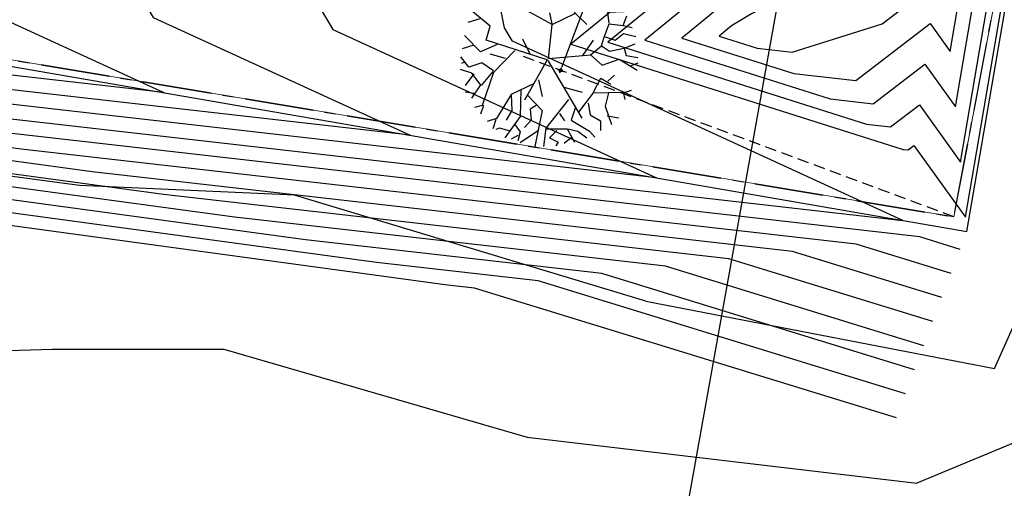
# Model space of a CAD drawing. Units: metres. Extents: x 1054579 to 1054792, y 847278 to 847605.
# Drawn here: x 1054608 to 1054630, y 847300 to 847310 of the extents above; entities that cross this region are included whole.
import ezdxf

# ---------------------------------------------------------------- set-up
doc = ezdxf.new("R2010")
doc.units = ezdxf.units.M
for name, pattern in [('CENTER2', [1.125, 0.75, -0.125, 0.125, -0.125]), ('DASHED', [0.75, 0.5, -0.25]), ('DASHED2', [0.375, 0.25, -0.125])]:
    doc.linetypes.add(name, pattern=pattern)
doc.layers.add('ARBOL EXISTENTE', color=7, linetype='Continuous', true_color=0x165a00)
for name, color, linetype in [('CANAL', 5, 'Continuous'), ('COTAS 100', 210, 'Continuous'), ('COTAS 25', 210, 'Continuous'), ('CURVAS DE NIVEL', 217, 'Continuous'), ('Grilla', 251, 'DASHED'), ('PLANO5', 6, 'Continuous'), ('PREDIOS', 133, 'Continuous'), ('PROYECCIONES', 53, 'DASHED2')]:
    doc.layers.add(name, color=color, linetype=linetype)
doc.layers.add('VEGETACION', color=103, linetype='Continuous', lineweight=5)
doc.styles.add('TEXTO SED CONSULTORIAS', font='Arial Regular.ttf')
doc.dimstyles.new('DIM100', dxfattribs={"dimscale": 4.4, "dimtxt": 0.04, "dimasz": 0.015, "dimexe": 0, "dimexo": 0.04, "dimgap": 0.0175, "dimtad": 1, "dimzin": 4, "dimdsep": 46, "dimtxsty": 'TEXTO SED CONSULTORIAS', "dimblk": 'DIMBLK', "dimcen": 0.09, "dimse1": 1, "dimse2": 1, "dimclrd": 8, "dimclre": 9, "dimclrt": 9, "dimadec": 0, "dimazin": 0, "dimtfac": 22.5, "dimtix": 1, "dimtmove": 1, "dimatfit": 3, "dimldrblk": 'DIMBLK', "dimfxl": 0, "dimtvp": 1.75, "dimtolj": 1, "dimtzin": 4, "dimarcsym": 0})

# ---------------------------------------------------------------- blocks, each defined once
blk = doc.blocks.new('00-PAISAJISMO Anteproyecto')
at = {"layer": 'PREDIOS', "linetype": 'CENTER2', "ltscale": 2, "flags": 128}
blk.add_lwpolyline([(-41.30255784746259, -2.388275696896017), (-42.06171046989039, -2.38522714888677), (-46.14841631194577, -2.152153430506587), (-50.03898441558704, -2.756697756005451), (-52.56622065929696, -3.055209003505297), (-56.37458643713035, -3.191297591896728), (-57.7645957369823, -2.875805680523627), (-59.78953288774937, -3.309241422684863), (-66.06667042989284, -3.813230770640075), (-69.55738381482661, -3.973380897194147), (-71.2507277787663, -3.845947704161517), (-73.38541626464576, -3.585943725542165), (-67.13998743682168, -35.84762303251773), (-43.69549359730445, -31.84112261363771), (-35.87523074331693, -33.30868449911941), (-38.1043940843083, -48.58913262118585), (-39.27621217933483, -56.61845434538554), (-35.35696051106788, -68.28459729708266), (-29.26815319526941, -65.0991311656544), (-17.63687545526773, -56.81748228601646), (-1.118609747383744, -42.42153487028554), (0.04386475309729576, -39.16406191932037), (0.9216230595484376, -5.107790371286683), (0.8898112620227039, 2.328306436538696e-10), (-29.87882000766695, -1.089077696204185), (-41.3026182053145, -2.387342294445261)], dxfattribs=at)
blk = doc.blocks.new('DIMBLK')
for p, q in [((0, 0), (-1, 0)), ((0, -1.8e-15), (0, 0.9999999999999982)), ((0, 0), (1, 0)), ((0, -1.8e-15), (0, -1.000000000000001))]:
    blk.add_line(p, q)
blk.add_circle((0, 0), 0.5)
blk = doc.blocks.new('*D311')
at = {"layer": 'COTAS 100', "color": 8, "lineweight": -2, "transparency": 16777216}
blk.add_line((1054627.780724267, 847330.2496785027), (1054619.907552952, 847309.0982631944), dxfattribs=at)
at = {"layer": 'Defpoints', "color": 0, "transparency": 16777216}
for p in [(1054628.788355033, 847329.9450330809), (1054619.884529137, 847309.0364093027), (1054620.869135934, 847308.669910046)]:
    blk.add_point(p, dxfattribs=at)
at = {"layer": 'COTAS 100', "color": 8, "lineweight": -2, "transparency": 16777216, "xscale": 0.066, "yscale": 0.066, "zscale": 0.066}
for p, rotation in [((1054627.803748083, 847330.3115323946), 69.58327134116948), ((1054619.884529137, 847309.0364093027), 249.5832713411695)]:
    blk.add_blockref('DIMBLK', p, dxfattribs=dict(at, rotation=rotation))
at = {"layer": 'COTAS 100', "color": 9, "transparency": 16777216, "insert": (1054623.339533214, 847318.7947689586), "char_height": 0.176, "attachment_point": 5, "rotation": 69.58327134116949, "style": 'TEXTO SED CONSULTORIAS'}
blk.add_mtext('\\A1;22.70', dxfattribs=at)
blk = doc.blocks.new('shrub4')
for p, q in [((-0.03180362650343938, 0.08315760491705859), (-0.01343027042960543, 0.1043107507169569)), ((-0.004943085644230294, 0.08405297616784857), (-0.002797973006167354, 0.1043107507169569)), ((0.004943085644228518, 0.08651524710751879), (0.003544099141144841, 0.1052061219677469)), ((0.01622824343577101, 0.09412590273922916), (0.01128515779154249, 0.1043107507169569)), ((0.01203128392651998, 0.08651524710751879), (0.02406256785303995, 0.102631929621726)), ((-0.0409436716569207, 0.07465157803456002), (-0.04308878429498186, 0.09502127399001736)), ((-0.03180362650343938, 0.08315760491705859), (-0.03105750036846189, 0.09837891618047756)), ((0.0318036265034376, 0.07890459147581019), (0.02611441472422982, 0.1009531085264967)), ((0.03105750036846011, 0.05428188207910267), (0.03394873914150054, 0.1018484797772867)), ((0.04243592392687567, 0.08483642601228958), (0.04094367165691892, 0.09837891618047756)), ((-0.03180362650343938, 0.08315760491705859), (-0.0409436716569207, 0.07465157803456002)), ((-0.002797973006167354, 0.06871974349808063), (-0.03180362650343938, 0.08315760491705859)), ((-0.01697436957075027, 0.07800922022502021), (-0.01203128392652175, 0.08998481070432796)), ((0.01128515779154249, 0.08651524710751879), (-0.004943085644230294, 0.08405297616784857)), ((0.01482925693268733, 0.06189253771081304), (0.01203128392651998, 0.08651524710751879)), ((0.0254615543561254, 0.07129393584409982), (0.0211713290800013, 0.08315760491705859)), ((0.04168979779189641, 0.08405297616784857), (0.05232209521533449, 0.09076826054876896)), ((0.04168979779189641, 0.06961511474887061), (0.04168979779189641, 0.08405297616784857)), ((0.05651905472458552, 0.07800922022502021), (0.06006315386573036, 0.08908943945353798)), ((-0.02900565349727202, 0.06021371661558206), (-0.07983549644264976, 0.06871974349808063)), ((-0.0409436716569207, 0.07465157803456002), (-0.06855033865110727, 0.07800922022502021)), ((-0.02965851386537821, 0.06189253771081304), (-0.0304046400003557, 0.07465157803456002)), ((-0.02965851386537821, 0.06110908786637204), (-0.002797973006167354, 0.06871974349808063)), ((-0.001398986503083677, 0.06961511474887061), (0.01482925693268733, 0.06189253771081304)), ((0.01622824343577101, 0.06278790896160125), (0.0254615543561254, 0.07129393584409982)), ((0.03254975263841686, 0.07297275693933081), (0.04943085644229406, 0.06446673005683223)), ((0.04943085644229406, 0.06446673005683223), (0.057265180859563, 0.0772257703805792)), ((0.057265180859563, 0.0772257703805792), (0.06920319901921168, 0.07800922022502021)), ((0.06920319901921168, 0.05517725332989265), (0.07769038380458682, 0.06961511474887061)), ((0.004943085644228518, 0.04163476316170289), (-0.02900565349727202, 0.06021371661558206)), ((-0.07843650993956608, 0.04835004754262329), (-0.0925196407372777, 0.04409703410137489)), ((-0.0664052260130461, 0.03984402066012471), (-0.08692369472494121, 0.05685607442512186)), ((0.004943085644228518, 0.0424182130061439), (0.002145112638061164, 0.05517725332989265)), ((0.004943085644228518, 0.04163476316170289), (0.03105750036846011, 0.05428188207910267)), ((0.03105750036846011, 0.05517725332989265), (0.04523389693304303, 0.04163476316170289)), ((0.07069545128916843, 0.04331358425693388), (0.06920319901921168, 0.05517725332989265)), ((0.06994932515419094, 0.05596070317433366), (0.08832268122802489, 0.05685607442512186)), ((0.08692369472494121, 0.04073939191091469), (0.09112065423419224, 0.05181961113943245)), ((-0.07134831165727462, 0.02372733814591754), (-0.0664052260130461, 0.03984402066012471)), ((0.0006320046142480606, 0.002382206362918637), (0.004943085644228518, 0.04163476316170289)), ((0.06500623950996065, 0.02719690174272671), (0.07069545128916843, 0.0424182130061439)), ((0.07069545128916843, 0.0424182130061439), (0.08692369472494121, 0.04073939191091469)), ((0.08692369472494121, 0.04073939191091469), (0.09755599214837751, 0.0381651995648955)), ((-0.07769038380458859, 0.01018484797772956), (-0.09606373987842254, 0.02887572283795592)), ((-0.0007461261349792636, 0.000895371250789978), (-0.0713611724730221, 0.02368749248650559)), ((-0.02051846871189689, 0.007610655631708596), (-0.02900565349727202, 0.02462270939670574)), ((0.04029081128881273, 0.005931834536479386), (0.05297495558344067, 0.02372733814591754)), ((0.0622082665037933, 0.01701205376499715), (0.06500623950996065, 0.02719690174272671)), ((0.06500623950996065, 0.02798035158716594), (0.07769038380458682, 0.02372733814591754)), ((0.07769038380458682, 0.02372733814591754), (0.08757655509304563, 0.03144991518397511)), ((0.08757655509304563, 0.03144991518397511), (0.1017529516576285, 0.02798035158716594)), ((-0.08552470822185754, 0.01779550360943816), (-0.09895497865146297, 0.01365441157453695)), ((-0.05866416736264846, 0.01869087486022636), (-0.07769038380458859, 0.01018484797772956)), ((-0.03814569865075335, 0.01186366907295877), (-0.06286112687189949, -0.01354249016818798)), ((0.04943085644229406, 0.006827205787269364), (0.0622082665037933, 0.01701205376499715)), ((0.0622082665037933, 0.01701205376499715), (0.07134831165727462, 0.01108021922851776)), ((0.07134831165727462, 0.01108021922851776), (0.08832268122802489, 0.01443786141897796)), ((0.08832268122802489, 0.01443786141897796), (0.1010068255226511, 0.01958624611101634)), ((0.08832268122802489, 0.01443786141897796), (0.09046779386608605, 0.005931834536479386)), ((-0.09112065423419402, -0.007610655631708596), (-0.1003539651545466, 0.004253013441250175)), ((-0.04877799607418964, 0.002574192346019188), (-0.0664052260130461, 0.007610655631708596)), ((-0.0007461261349792636, 0.000895371250789978), (-0.02689386488832035, -0.04575717780329747)), ((0, 0), (0.03940575286383918, -0.06662503533654451)), ((0.0006320046142480606, 0.002382206362918637), (0.04943085644229406, 0.006827205787269364)), ((0.04943085644229406, 0.006827205787269364), (0.06286112687189949, -0.005036463285689408)), ((0.06286112687189949, -0.005036463285689408), (0.08263346944881711, 0.00167882109522921)), ((0.08263346944881711, 0.00167882109522921), (0.1031519381607122, -0.01096829782216879)), ((0.09046779386608605, 0.005931834536479386), (0.1038980642956915, 0.003469563596809166)), ((-0.0875765550930474, -0.01443786141897796), (-0.1010068255226528, -0.01018484797772956)), ((-0.09606373987842254, -0.00167882109522921), (-0.09960783901956916, -0.003357642190460197)), ((-0.07629139730150492, -0.002462270939670219), (-0.09112065423419402, -0.007610655631708596)), ((-0.06286112687189949, -0.01186366907295877), (-0.07629139730150492, -0.002462270939670219)), ((0.09541087951031457, -0.005931834536479386), (0.1045509246637959, -0.002462270939670219)), ((-0.08552470822185754, -0.01522131126341897), (-0.09541087951031635, -0.02876380143160695)), ((-0.0770375234364824, -0.02876380143160695), (-0.0875765550930474, -0.01443786141897796)), ((-0.06360725300687875, -0.01264711891739978), (-0.0770375234364824, -0.02876380143160695)), ((-0.06286112687189949, -0.01354249016818798), (-0.07563853693339873, -0.05170768973308348)), ((-0.01063229742343808, -0.02204851705068656), (-0.006342072147313971, -0.0415228417553557)), ((0.05232209521533449, -0.03726982831410552), (0.06146214036881403, -0.02036969595545735)), ((0.06146214036881403, -0.02036969595545735), (0.0727472981603583, -0.02708498033637774)), ((0.06920319901921346, -0.02372733814591577), (0.07694425766960933, -0.01690013235864818)), ((-0.07769038380458859, -0.02798035158716594), (-0.08832268122802489, -0.04320166285058491)), ((-0.01557538306766659, -0.02630153049193673), (-0.04243592392687745, -0.03894864940933651)), ((-0.03105750036846189, -0.03391218612364533), (-0.03180362650343938, -0.06446673005683223)), ((0.01837335607383395, -0.03055454393318513), (0.03954468515383525, -0.03648637846966452)), ((0.08692369472494121, -0.03726982831410552), (0.09680986601340003, -0.03391218612364533)), ((-0.08552470822185754, -0.0381651995648955), (-0.09541087951031635, -0.03648637846966452)), ((-0.04243592392687745, -0.03894864940933651), (-0.05931702773075465, -0.06692900099650245)), ((-0.04243592392687745, -0.03894864940933651), (-0.04168979779189819, -0.05763952426956287)), ((-0.02331644171806424, -0.03984402066012471), (-0.006342072147313971, -0.05763952426956287)), ((0.02406256785303995, -0.0448804839458159), (-0.00214511263806294, -0.07800922022502021)), ((0.03600058601269041, -0.05931834536479386), (0.05297495558344067, -0.03726982831410552)), ((0.05297495558344067, -0.03726982831410552), (0.08692369472494121, -0.03648637846966452)), ((0.06994932515419094, -0.03726982831410552), (0.06640522601304433, -0.05260306098387346)), ((0.08692369472494121, -0.03648637846966452), (0.08906880736300238, -0.0448804839458159)), ((-0.07563853693339873, -0.05170768973308348), (-0.08477858208688005, -0.05428188207910267)), ((-0.07414628466344197, -0.05170768973308348), (-0.07769038380458859, -0.06189253771081304)), ((-0.01343027042960543, -0.05170768973308348), (-0.02051846871189689, -0.05596070317433366)), ((-0.02051846871189689, -0.05596070317433366), (-0.01911948220881321, -0.06871974349808063)), ((0.0318036265034376, -0.05506533192354368), (0.02686054085920908, -0.06871974349808063)), ((0.0466328834361267, -0.0491334973870643), (0.04877799607418787, -0.06267598755525228)), ((0.06640522601304433, -0.05260306098387346), (0.07349342429533579, -0.07375620678377182)), ((-0.05931702773075465, -0.06692900099650245), (-0.06994932515419094, -0.07039856459331162)), ((-0.06006315386573213, -0.06782437224729243), (-0.06360725300687875, -0.07879267006946122)), ((-0.03180362650343938, -0.06446673005683223), (-0.04943085644229583, -0.08897751804718901)), ((-0.04168979779189819, -0.05763952426956287), (-0.04803186993921216, -0.06871974349808063)), ((-0.006342072147313971, -0.05763952426956287), (-0.01482925693268911, -0.09916236602491857)), ((0.01343027042960365, -0.06099716646002307), (0.01911948220881143, -0.06950319334252164)), ((0.04877799607418787, -0.06267598755525228), (0.06080928000070962, -0.06950319334252164)), ((0.06855033865110727, -0.06357135880604226), (0.08198060908071092, -0.06614555115206144)), ((-0.05577292858960803, -0.07800922022502021), (-0.06006315386573213, -0.0796880413202512)), ((-0.04308878429498186, -0.08136686241548041), (-0.05577292858960803, -0.07800922022502021)), ((-0.03814569865075335, -0.07375620678377182), (-0.03180362650343938, -0.08226223366627039)), ((-0.01911948220881321, -0.06871974349808063), (-0.02686054085921086, -0.07711384897423201)), ((-0.00214511263806294, -0.07800922022502021), (-0.004943085644230294, -0.09916236602491857)), ((-0.001398986503083677, -0.07879267006946122), (0.02257031558308498, -0.07879267006946122)), ((0.02257031558308498, -0.07879267006946122), (0.03105750036846011, -0.09412590273922916)), ((0.02331644171806246, -0.07879267006946122), (0.03460159950960495, -0.08136686241548041)), ((0.02686054085920908, -0.06871974349808063), (0.04803186993921038, -0.08136686241548041)), ((0.06080928000070962, -0.06950319334252164), (0.06080928000070962, -0.0805834125710394)), ((-0.03460159950960673, -0.08651524710751879), (-0.04243592392687745, -0.09076826054876896)), ((-0.03180362650343938, -0.08226223366627039), (-0.03460159950960673, -0.09244708164399817)), ((-0.01063229742343808, -0.0805834125710394), (-0.03180362650343938, -0.0949093525836684)), ((0.0106322974234363, -0.0805834125710394), (0.002145112638061164, -0.08897751804718901)), ((0.002145112638061164, -0.08897751804718901), (0.01203128392651998, -0.09412590273922916)), ((0.02686054085920908, -0.08897751804718901), (0.01911948220881143, -0.09580472383445837)), ((0.03460159950960495, -0.08136686241548041), (0.04523389693304303, -0.08897751804718901)), ((0.04803186993921038, -0.08136686241548041), (0.05437394208652435, -0.08819406820274978)), ((0.01203128392651998, -0.09412590273922916), (0.009233310920352622, -0.09837891618047756))]:
    blk.add_line(p, q)
blk = doc.blocks.new('A$C328E6CC3')
at = {"layer": 'CANAL'}
for p, q in [((1055106.045455582, 848571.3588121732, 1035.06), (1055106.72074895, 848574.1042953649, 1035.06)), ((1055090.384186429, 848572.3824291948, 1035.998), (1055085.738736747, 848571.761376838, 1035.998)), ((1055098.321266145, 848571.464081341, 1035.06), (1055090.384186429, 848572.3824291948, 1035.998)), ((1055110.109253979, 848572.0019551172, 1035.06), (1055104.82568862, 848568.6099875141, 1035.06)), ((1055085.738736747, 848571.761376838, 1035.998), (1055077.717178783, 848571.4160239369, 1035.998)), ((1055098.321266145, 848571.464081341, 1035.06), (1055106.045455582, 848571.3588121732, 1035.06)), ((1055085.787844262, 848568.1532001137, 1035.998), (1055089.46327959, 848568.8128935845, 1035.998)), ((1055089.46327959, 848568.8128935845, 1035.998), (1055096.299590709, 848568.0937121394, 1035.998)), ((1055096.299590709, 848568.0937121394, 1035.998), (1055104.82568862, 848568.6099875141, 1035.998)), ((1055077.983429128, 848566.5052197905, 1035.998), (1055085.787844262, 848568.1532001137, 1035.998))]:
    blk.add_line(p, q, dxfattribs=at)
at = {"layer": 'CURVAS DE NIVEL', "color": 8, "linetype": 'Continuous', "lineweight": -3}
for points, elevation in [([(1055112.173346138, 848604.2485109103), (1055110.602579653, 848605.6638095217), (1055110.811009018, 848606.7222385319), (1055108.944765593, 848607.055988497), (1055107.821166114, 848607.1818080662), (1055107.648512797, 848608.2804513492), (1055105.32713251, 848608.6087811781), (1055101.440450197, 848607.4231622269), (1055099.901891302, 848607.5293957508), (1055094.402591138, 848602.8291858438), (1055093.976105645, 848602.3364853229), (1055093.233069615, 848601.199872659), (1055088.57916414, 848590.0589567993), (1055087.031028715, 848589.9023201315), (1055083.252311901, 848585.5514549962), (1055082.581781735, 848585.001436581), (1055081.513604651, 848585.3411332255), (1055079.422440482, 848580.1008221217), (1055080.12104357, 848578.3008027826), (1055082.782800862, 848575.2139432806), (1055087.186137248, 848574.0777605555), (1055076.301449622, 848573.3789945543), (1055074.096298666, 848573.2846992834)], 1033.800000000001), ([(1055109.656280767, 848605.1759605127), (1055109.064184989, 848605.7094531358), (1055109.313164814, 848606.9738021872), (1055108.928066965, 848607.0426712277), (1055107.611740302, 848607.1900721977), (1055107.539759472, 848607.6481071523), (1055106.571953697, 848607.7849910163), (1055101.624785077, 848606.2758743977), (1055099.666428394, 848606.4110938763), (1055096.327953441, 848603.5577247975), (1055094.835254216, 848601.8332729745), (1055092.234628113, 848597.8551286495), (1055088.884337617, 848589.8349175127), (1055087.769853572, 848589.7221566627), (1055082.874824552, 848584.0859547063), (1055082.819459675, 848584.0405403418), (1055082.731261568, 848584.068588689), (1055082.558596637, 848583.6359024511), (1055084.827094301, 848577.7908958324), (1055086.674858538, 848575.648030062), (1055092.628665483, 848574.1117829974), (1055077.911341369, 848573.1669726289), (1055074.929728807, 848573.0394747978)], 1033.600000000001), ([(1055107.385331395, 848604.0551633813), (1055105.960158564, 848605.229360481), (1055105.912522834, 848606.3803153763), (1055101.809119957, 848605.1285865692), (1055099.430965485, 848605.2927920026), (1055098.253315744, 848604.2862637514), (1055095.694402786, 848601.3300606258), (1055091.236186611, 848594.5103846408), (1055089.189511093, 848589.6108782258), (1055088.508678428, 848589.5419931936), (1055085.346206462, 848585.9006806273), (1055087.33345185, 848583.2922279291), (1055088.129277609, 848580.8981909244), (1055089.533145033, 848577.2809888825), (1055090.566916214, 848576.0821168437), (1055098.071193717, 848574.1458054389), (1055079.521233115, 848572.9549507047), (1055075.763158949, 848572.7942503131)], 1033.400000000001), ([(1055076.596589092, 848572.5490258274), (1055081.131124862, 848572.7429287793), (1055103.513721952, 848574.1798278803), (1055094.45897389, 848576.5162036249), (1055094.239195765, 848576.7710819322), (1055093.940735762, 848577.5400933899), (1055092.270376201, 848582.5649402903), (1055088.099344672, 848588.0398245248), (1055089.247503284, 848589.3618297237), (1055089.494684571, 848589.3868389396), (1055090.237745109, 848591.1656406313), (1055096.553551357, 848600.8268482775), (1055098.157314513, 848602.6796075279), (1055100.138113785, 848602.9489511633), (1055103.105498596, 848601.7628719759), (1055105.491344503, 848599.7971782136)], 1033.200000000001), ([(1055104.75086079, 848573.2304841708), (1055102.606615153, 848573.4908494065), (1055084.350908354, 848572.3188849296), (1055078.263449375, 848572.0585768569)], 1032.8), ([(1055104.648608777, 848572.679800524), (1055101.272038061, 848573.0898009524), (1055085.960800101, 848572.1068630043), (1055079.096879517, 848571.8133523717)], 1032.6), ([(1055104.546356764, 848572.1291168778), (1055099.937460969, 848572.6887524993), (1055087.570691847, 848571.8948410796), (1055079.930309659, 848571.5681278869)], 1032.4), ([(1055104.444104751, 848571.5784332311), (1055098.602883877, 848572.287704046), (1055089.180583594, 848571.6828191542), (1055080.763739801, 848571.3229034013)], 1032.2), ([(1055104.239600725, 848570.477065939), (1055095.933729693, 848571.4856071387), (1055092.400367087, 848571.2587753045), (1055082.430600085, 848570.832454431)], 1031.8), ([(1055104.137348711, 848569.9263822923), (1055094.599152601, 848571.0845586853), (1055094.010258833, 848571.0467533795), (1055083.264030227, 848570.5872299462)], 1031.6)]:
    blk.add_lwpolyline(points, dxfattribs=dict(at, elevation=elevation))
for points, elevation in [([(1055103.246179666, 848575.7042458293), (1055103.35472165, 848575.7110587714), (1055103.464042605, 848575.8312907467), (1055104.845207577, 848574.491071504), (1055104.653431275, 848596.8539169539), (1055101.068284832, 848581.9298643846), (1055101.038987886, 848581.9081513892), (1055097.731368436, 848579.0282010998), (1055095.722119957, 848576.6833920102), (1055103.246179666, 848575.7042458293)], 1033.200000000001), ([(1055102.367825775, 848576.106000551), (1055102.893836931, 848576.1390171183), (1055103.423623097, 848576.7216797668), (1055104.523777902, 848575.6541399226), (1055104.371020177, 848593.467067682), (1055101.515303325, 848581.5794449331), (1055100.64895076, 848580.9373606332), (1055098.073105525, 848578.6945674875), (1055096.508381046, 848576.8685214705), (1055102.367825775, 848576.106000551)], 1033.400000000001), ([(1055101.489471884, 848576.5077552727), (1055102.432952212, 848576.5669754645), (1055103.383203589, 848577.6120687869), (1055104.202348226, 848576.8172083409), (1055104.088609077, 848590.0802184091), (1055101.962321817, 848581.229025482), (1055100.258913635, 848579.9665698769), (1055098.414842615, 848578.3609338754), (1055097.294642135, 848577.0536509309), (1055101.489471884, 848576.5077552727)], 1033.600000000001), ([(1055100.611117993, 848576.9095099947), (1055101.972067493, 848576.9949338114), (1055103.342784081, 848578.5024578067), (1055103.880918551, 848577.9802767595), (1055103.806197978, 848586.6933691368), (1055102.40934031, 848580.8786060301), (1055099.86887651, 848578.995779121), (1055098.756579704, 848578.0273002628), (1055098.080903224, 848577.2387803919), (1055100.611117993, 848576.9095099947)], 1033.800000000001)]:
    blk.add_lwpolyline(points, close=True, dxfattribs=dict(at, elevation=elevation))
at = {"layer": 'CURVAS DE NIVEL', "linetype": 'Continuous', "lineweight": -3, "elevation": 1034.000000000001}
blk.add_lwpolyline([(1055099.732764103, 848577.3112647164), (1055100.494605958, 848577.3590838594), (1055102.31873606, 848578.3110450904), (1055103.302364573, 848579.3928468268), (1055103.559488875, 848579.1433451775), (1055103.523786878, 848583.3065198647), (1055102.856358801, 848580.5281865787), (1055099.478839385, 848578.0249883654), (1055099.098316793, 848577.6936666499), (1055098.867164313, 848577.4239098523), (1055099.732764103, 848577.3112647164)], close=True, dxfattribs=at)
at = {"layer": 'CURVAS DE NIVEL', "linetype": 'Continuous', "lineweight": -3}
for points, elevation in [([(1055104.853112802, 848573.7811678175), (1055103.941192245, 848573.89189786), (1055082.741016608, 848572.5309068541), (1055077.430019233, 848572.3038013423)], 1033), ([(1055104.341852738, 848571.0277495852), (1055097.268306785, 848571.8866555922), (1055090.79047534, 848571.4707972292), (1055081.597169943, 848571.0776789167)], 1032)]:
    blk.add_lwpolyline(points, dxfattribs=dict(at, elevation=elevation))
at = {"layer": 'Grilla', "linetype": 'Continuous'}
blk.add_line((1055100, 848560.0000000003), (1055100, 848679.9999999999), dxfattribs=at)
at = {"layer": 'PLANO5', "ltscale": 0.5}
blk.add_polyline3d([(1055081.414784777, 848647.7764292384, 1035.06), (1055077.753792125, 848617.3420084818, 1035.52), (1055074.33551713, 848592.8427832682, 1034.979), (1055071.729357062, 848573.9811368211, 1034.368), (1055104.928779292, 848574.1886737155, 1033.148), (1055104.762159549, 848598.1578539239, 1033.123), (1055108.133456218, 848605.7370675224, 1033.479), (1055121.763365199, 848600.7149279242, 1034.562)], dxfattribs=at)
at = {"layer": 'PREDIOS', "linetype": 'CENTER2', "lineweight": 20, "ltscale": 2, "elevation": 1035.06, "flags": 128}
blk.add_lwpolyline([(1055076.263513989, 848605.8316526731), (1055076.125542194, 848605.0851369112), (1055075.169595239, 848601.1049794493), (1055075.072793226, 848597.1689124571), (1055074.917224355, 848594.6288671175), (1055074.374045036, 848590.8569808218), (1055073.81644601, 848589.5452093753), (1055073.882957136, 848587.475471887), (1055073.262887502, 848581.2087363213), (1055072.799862657, 848577.7451636003), (1055072.373395493, 848576.1014547583), (1055071.73800182, 848574.0470030358), (1055104.596078526, 848574.4570374767), (1055104.82167034, 848598.2403392937), (1055107.65623683, 848605.6750875625), (1055122.296907181, 848600.7646867995), (1055129.98996468, 848598.1839831498), (1055142.167056595, 848599.9666377647), (1055140.114887104, 848606.5247906591), (1055134.033138394, 848619.443175334), (1055122.803375327, 848638.2577660942), (1055119.804480082, 848639.9808750027), (1055086.44699001, 848646.8995779209), (1055081.414784777, 848647.7764292384), (1055077.016072372, 848617.3043749986), (1055076.263513989, 848605.8316526731)], dxfattribs=at)
at = {"layer": 'ARBOL EXISTENTE', "xscale": 18.84283271341367, "yscale": 18.84283271341367, "zscale": 18.84283271341367, "rotation": 10.1627670188582}
blk.add_blockref('shrub4', (1055095.293150023, 848576.2386008792, 1035.06), dxfattribs=at)

msp = doc.modelspace()

# ---------------------------------------------------------------- block references
at = {"layer": 'COTAS 25', "rotation": 349.8244899031458}
msp.add_blockref('A$C328E6CC3', (-133793.2287597048, 198477.4968566773, -1035.06), dxfattribs=at)

# ---------------------------------------------------------------- next in the draw order: linework, layer by layer
at = {"layer": 'PROYECCIONES'}
msp.add_line((1054628.446925058, 847305.8492367673), (1054618.998488019, 847309.3662195501), dxfattribs=at)
at = {"layer": 'VEGETACION', "flags": 128}
msp.add_lwpolyline([(1054602.799835949, 847330.9505086264), (1054601.598843487, 847327.3339097946), (1054600.818271967, 847326.1412786277), (1054600.518088752, 847324.09234548), (1054598.800665196, 847318.0337220948), (1054597.733034398, 847314.7064270256), (1054597.022890791, 847313.1639131507), (1054596.034543336, 847311.2540266854), (1054628.448240591, 847305.8527709733), (1054632.871938469, 847329.2221362637), (1054636.975373375, 847336.0391789491), (1054650.518272423, 847328.6195327741), (1054657.634409884, 847324.7203337995), (1054669.934901856, 847324.3236950756), (1054669.073600339, 847331.1412407261)], dxfattribs=at)

# ---------------------------------------------------------------- next in the draw order: block references
at = {"layer": 'VEGETACION', "rotation": 69.58327134128152}
msp.add_blockref('00-PAISAJISMO Anteproyecto', (1054618.272280047, 847381.2756907915, -6.393536166667724e-08), dxfattribs=at)

# ---------------------------------------------------------------- next in the draw order: dimensions: what is measured, and where the dimension line sits
at = {"layer": 'COTAS 100'}
dim = msp.add_linear_dim(base=(1054619.884529137, 847309.0364093027), p1=(1054628.788355033, 847329.9450330808), p2=(1054620.869135934, 847308.6699100459), angle=69.58327134116949, dimstyle='DIM100', dxfattribs=at)
dim.commit()
dim.dimension.update_dxf_attribs({"geometry": '*D311', "text_midpoint": (1054623.495293071, 847318.7367906144), "dimtype": 160})

doc.saveas('drawing.dxf')
